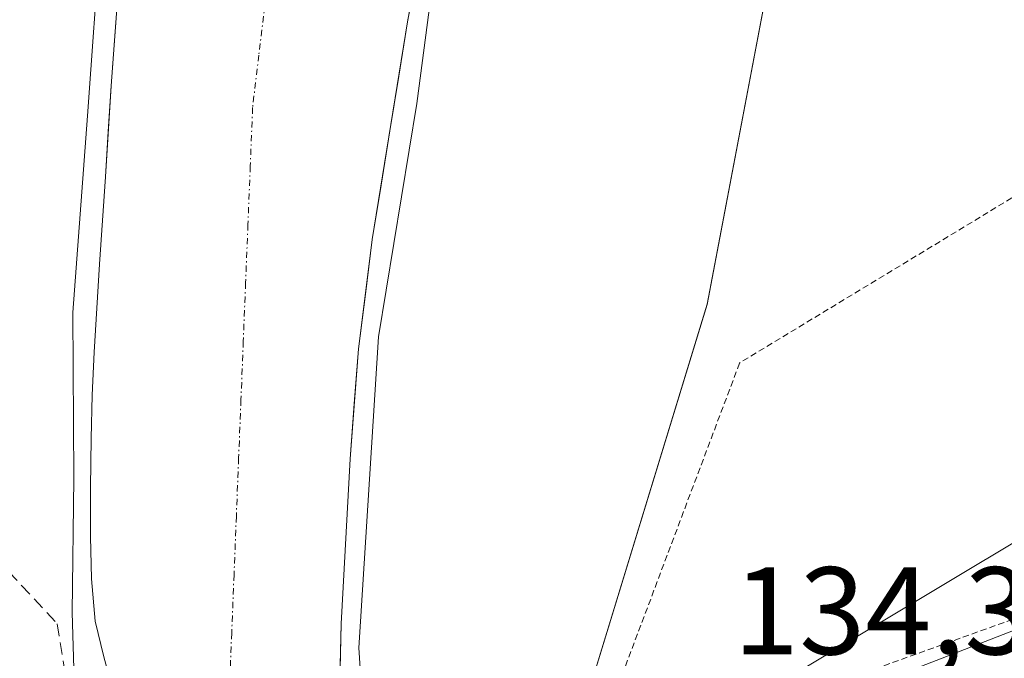
# Model space of a CAD drawing. Units: metres. Extents: x 610111 to 613541, y 4775590 to 4777959.
# Drawn here: x 611684 to 611763, y 4776552 to 4776604 of the extents above; entities that cross this region are included whole.
import ezdxf
from ezdxf.enums import TextEntityAlignment as Align

# ---------------------------------------------------------------- set-up
doc = ezdxf.new("R2010")
doc.units = ezdxf.units.M
doc.header["$MEASUREMENT"] = 0
for name, pattern in [('TRAZO_Y_PUNTO', [1, 0.5, -0.25, 0, -0.25]), ('TRAZOS', [0.75, 0.5, -0.25]), ('TRAZOSX2', [1.5, 1, -0.5])]:
    doc.linetypes.add(name, pattern=pattern)
for name, color, linetype, lineweight in [('Alambrada', 19, 'TRAZOS', 0), ('Arbolado forestal CxS', 92, 'Continuous', 0), ('Corriente natural Cxs', 5, 'Continuous', 13), ('Corriente natural eje', 5, 'TRAZO_Y_PUNTO', 0), ('Corriente natural superficial', 5, 'Continuous', 13), ('Cultivos leñosos CxS', 92, 'Continuous', 0), ('Curva de nivel normal', 36, 'Continuous', 0), ('Obra de contención lineal', 1, 'TRAZOSX2', 13), ('Prado CxS', 92, 'Continuous', 0), ('Rótulo de punto de cota en terreno', 19, 'Continuous', 0), ('Suelo desnudo CxS', 43, 'Continuous', 0), ('Tendido', 6, 'Continuous', 0)]:
    doc.layers.add(name, color=color, linetype=linetype, lineweight=lineweight)
doc.styles.add('Arial', font='txt', dxfattribs={"height": 0.2})

# ---------------------------------------------------------------- blocks, each defined once
blk = doc.blocks.new('*U158')
at = {"layer": 'Prado CxS', "color": 92, "linetype": 'Continuous', "lineweight": 0}
blk.add_polyline3d([(611835.6099, 4776582.6181, 136.1012), (611726.5011, 4776540.2597, 134.0112), (611738.8737, 4776580.8055, 134.1523), (611747.5473, 4776626.4863, 133.1806), (611750.5625, 4776631.1421, 133.3001), (611777.1133, 4776644.9381, 132.931)], dxfattribs=at)
blk = doc.blocks.new('*U171')
at = {"layer": 'Arbolado forestal CxS', "color": 92, "linetype": 'Continuous', "lineweight": 0}
blk.add_polyline3d([(611709.4302, 4776531.7439, 130.2167), (611709.2871, 4776538.3269, 130.8659), (611709.2101, 4776541.8701, 131.0343), (611709.5101, 4776555.1401, 130.5675), (611710.2201, 4776568.4001, 131.235), (611710.9001, 4776577.2201, 131.09), (611712.0001, 4776586.0001, 130.8212), (611714.8401, 4776603.5001, 131.3708), (611717.8584, 4776619.6652, 131.4002), (611725.0375, 4776621.5127, 132.3239), (611732.9073, 4776623.7107, 132.8849), (611732.9799, 4776623.7373, 132.8888), (611733.1271, 4776623.7775, 132.8968), (611735.1259, 4776624.3461, 133.0205), (611735.3019, 4776624.4023, 133.0329), (611742.3141, 4776626.8867, 133.2341), (611742.6833, 4776627.0481, 133.2354), (611750.5625, 4776631.1421, 133.3001), (611747.5473, 4776626.4863, 133.1806), (611738.8737, 4776580.8055, 134.1523), (611726.5011, 4776540.2597, 134.0112), (611709.4302, 4776531.7439, 130.2167)], close=True, dxfattribs=at)
blk.add_polyline3d([(611675.2111, 4776605.1213, 131.7113), (611686.5757, 4776610.7189, 130.1855), (611686.6303, 4776610.7517, 130.1763), (611686.7515, 4776610.8093, 130.1552), (611687.4159, 4776611.1349, 130.0348), (611692.5452, 4776612.7204, 129.8138), (611691.9301, 4776609.8401, 129.8516), (611691.5801, 4776605.6301, 129.8628), (611691.0501, 4776598.3401, 129.8132), (611690.5901, 4776591.0501, 129.7762), (611690.1201, 4776584.0201, 129.7366), (611689.6801, 4776576.9701, 129.8319), (611689.5301, 4776573.5001, 129.9423), (611689.4501, 4776570.0301, 129.898), (611689.4001, 4776566.0901, 129.7431), (611689.3901, 4776562.1601, 129.5417), (611689.4701, 4776558.7601, 129.4466), (611689.7701, 4776555.3601, 129.3972), (611690.4501, 4776552.4901, 129.3582), (611691.2401, 4776549.6501, 129.3467)], dxfattribs=at)
blk = doc.blocks.new('*U174')
at = {"layer": 'Suelo desnudo CxS', "color": 43, "linetype": 'Continuous', "lineweight": 0}
for points in [[(611717.8584, 4776619.6652, 131.4002), (611714.8401, 4776603.5001, 131.3708), (611712.0001, 4776586.0001, 130.8212), (611710.9001, 4776577.2201, 131.09), (611710.2201, 4776568.4001, 131.235), (611709.5101, 4776555.1401, 130.5675), (611709.2101, 4776541.8701, 131.0343)], [(611691.2401, 4776549.6501, 129.3467), (611690.4501, 4776552.4901, 129.3582), (611689.7701, 4776555.3601, 129.3972), (611689.4701, 4776558.7601, 129.4466), (611689.3901, 4776562.1601, 129.5417), (611689.4001, 4776566.0901, 129.7431), (611689.4501, 4776570.0301, 129.898), (611689.5301, 4776573.5001, 129.9423), (611689.6801, 4776576.9701, 129.8319), (611690.1201, 4776584.0201, 129.7366), (611690.5901, 4776591.0501, 129.7762), (611691.0501, 4776598.3401, 129.8132), (611691.5801, 4776605.6301, 129.8628)]]:
    blk.add_polyline3d(points, dxfattribs=at)

msp = doc.modelspace()

# ---------------------------------------------------------------- linework, layer by layer
at = {"layer": 'Alambrada', "color": 19, "linetype": 'TRAZOS', "lineweight": 0}
msp.add_polyline3d([(611840.68, 4776583.39, 135.875), (611833.76, 4776612.13, 134.712), (611823.46, 4776621.86, 134.005), (611815.91, 4776621.27, 133.879), (611741.48, 4776576.09, 134.104), (611729.07, 4776543.13, 133.133), (611840.68, 4776583.39, 135.875)], dxfattribs=at)
at = {"layer": 'Arbolado forestal CxS', "color": 92, "linetype": 'Continuous', "lineweight": 0}
for points in [[(611750.562, 4776631.142, 133.3), (611747.547, 4776626.486, 133.181), (611738.874, 4776580.806, 134.152), (611726.501, 4776540.26, 134.011)], [(611717.858, 4776619.665, 131.4), (611714.84, 4776603.5, 131.371), (611712, 4776586, 130.821), (611710.9, 4776577.22, 131.09), (611710.22, 4776568.4, 131.235), (611709.51, 4776555.14, 130.567), (611709.21, 4776541.87, 131.034), (611709.287, 4776538.327, 130.866), (611709.43, 4776531.744, 130.217)], [(611692.545, 4776612.72, 129.814), (611691.93, 4776609.84, 129.852), (611691.58, 4776605.63, 129.863), (611691.05, 4776598.34, 129.813), (611690.59, 4776591.05, 129.776), (611690.12, 4776584.02, 129.737), (611689.68, 4776576.97, 129.832), (611689.53, 4776573.5, 129.942), (611689.45, 4776570.03, 129.898), (611689.4, 4776566.09, 129.743), (611689.39, 4776562.16, 129.542), (611689.47, 4776558.76, 129.447), (611689.77, 4776555.36, 129.397), (611690.45, 4776552.49, 129.358), (611691.24, 4776549.65, 129.347)]]:
    msp.add_polyline3d(points, dxfattribs=at)
at = {"layer": 'Corriente natural Cxs', "color": 5, "linetype": 'Continuous', "lineweight": 13}
for points in [[(611715.651, 4776607.844, 130.597), (611714.84, 4776603.5, 130.467), (611714.13, 4776599.125, 130.37), (611713.42, 4776594.75, 130.392), (611712.71, 4776590.375, 130.336), (611712, 4776586, 130.283), (611711.45, 4776581.61, 130.299), (611710.9, 4776577.22, 130.349), (611710.56, 4776572.81, 130.394), (611710.22, 4776568.4, 130.352), (611709.983, 4776563.98, 130.237), (611709.747, 4776559.56, 130.104), (611709.51, 4776555.14, 130.025), (611709.41, 4776550.717, 130.054)], [(611691.24, 4776549.65, 129.484), (611690.45, 4776552.49, 129.629), (611689.77, 4776555.36, 129.774), (611689.47, 4776558.76, 129.902), (611689.39, 4776562.16, 130.021), (611689.4, 4776566.09, 130.101), (611689.45, 4776570.03, 130.11), (611689.53, 4776573.5, 130.051), (611689.68, 4776576.97, 130.022), (611689.9, 4776580.495, 129.976), (611690.12, 4776584.02, 129.929), (611690.355, 4776587.535, 129.942), (611690.59, 4776591.05, 129.953), (611690.82, 4776594.695, 129.958), (611691.05, 4776598.34, 129.948), (611691.315, 4776601.985, 129.918), (611691.58, 4776605.63, 130.031)]]:
    msp.add_polyline3d(points, dxfattribs=at)
at = {"layer": 'Corriente natural eje', "color": 5, "linetype": 'TRAZO_Y_PUNTO', "lineweight": 0}
msp.add_polyline3d([(611704.909, 4776617.691, 129.868), (611704.407, 4776613.473, 129.822), (611703.905, 4776609.255, 129.836), (611703.404, 4776605.036, 129.835), (611702.902, 4776600.818, 129.822), (611702.4, 4776596.6, 129.794), (611702.214, 4776591.913, 129.762), (611702.027, 4776587.226, 129.743), (611701.841, 4776582.538, 129.686), (611701.655, 4776577.851, 129.644), (611701.468, 4776573.164, 129.621), (611701.282, 4776568.476, 129.496), (611701.096, 4776563.789, 129.543), (611700.909, 4776559.102, 129.445), (611700.723, 4776554.415, 129.349), (611700.536, 4776549.727, 129.246), (611700.35, 4776545.04, 129.236), (611700.335, 4776541.801, 129.246), (611700.321, 4776538.562, 129.251)], dxfattribs=at)
at = {"layer": 'Corriente natural superficial', "color": 5, "linetype": 'Continuous', "lineweight": 13}
for points in [[(611718.084, 4776620.874, 130.321), (611717.273, 4776616.53, 130.399), (611716.462, 4776612.187, 130.516), (611715.651, 4776607.844, 130.597), (611714.84, 4776603.5, 130.467), (611714.13, 4776599.125, 130.37), (611713.42, 4776594.75, 130.392), (611712.71, 4776590.375, 130.336), (611712, 4776586, 130.283), (611711.45, 4776581.61, 130.299), (611710.9, 4776577.22, 130.349), (611710.56, 4776572.81, 130.394), (611710.22, 4776568.4, 130.352), (611709.983, 4776563.98, 130.237), (611709.747, 4776559.56, 130.104), (611709.51, 4776555.14, 130.025), (611709.41, 4776550.717, 130.053), (611709.31, 4776546.293, 130.135), (611709.21, 4776541.87, 130.113), (611709.287, 4776538.327, 129.96)], [(611689.141, 4776538.387, 129.991), (611690.61, 4776541.303, 129.762), (611692.08, 4776544.22, 129.519), (611691.79, 4776546.94, 129.457), (611691.24, 4776549.65, 129.484), (611690.45, 4776552.49, 129.629), (611689.77, 4776555.36, 129.774), (611689.47, 4776558.76, 129.902), (611689.39, 4776562.16, 130.021), (611689.4, 4776566.09, 130.101), (611689.45, 4776570.03, 130.11), (611689.53, 4776573.5, 130.051), (611689.68, 4776576.97, 130.022), (611689.9, 4776580.495, 129.976), (611690.12, 4776584.02, 129.929), (611690.355, 4776587.535, 129.942), (611690.59, 4776591.05, 129.953), (611690.82, 4776594.695, 129.958), (611691.05, 4776598.34, 129.948), (611691.315, 4776601.985, 129.918), (611691.58, 4776605.63, 130.031), (611691.93, 4776609.84, 130.543), (611692.461, 4776612.326, 131.031), (611692.992, 4776614.812, 131.32)]]:
    msp.add_polyline3d(points, dxfattribs=at)
at = {"layer": 'Cultivos leñosos CxS', "color": 92, "linetype": 'Continuous', "lineweight": 0}
msp.add_polyline3d([(611720.078, 4776340.622, 132.076), (611703.98, 4776340.83, 130.607), (611703.67, 4776356.24, 130.639), (611703.36, 4776371.65, 131.031), (611703.46, 4776380.17, 130.987), (611704.33, 4776392.94, 130.994), (611705.42, 4776405.7, 131.101), (611706.75, 4776419.5, 131.477), (611707.77, 4776433.31, 131.861), (611708.18, 4776449.45, 131.544), (611708.56, 4776465.6, 130.979), (611709.15, 4776488.09, 131.159), (611709.458, 4776499.834, 130.789), (611709.74, 4776510.59, 130.619), (611709.55, 4776526.23, 130.315), (611709.43, 4776531.744, 130.217), (611726.501, 4776540.26, 134.011), (611835.61, 4776582.618, 136.101), (611841.715, 4776579.799, 136.363), (611837.4, 4776445.257, 137.336), (611777.267, 4776420.346, 135.053), (611772.322, 4776370.054, 137.602), (611750.292, 4776344.596, 138.006), (611720.078, 4776340.622, 132.076)], close=True, dxfattribs=at)
msp.add_polyline3d([(611750.292, 4776344.596, 138.006), (611772.322, 4776370.054, 137.602), (611777.267, 4776420.346, 135.053), (611837.4, 4776445.257, 137.336), (611841.715, 4776579.799, 136.363), (611835.61, 4776582.618, 136.101), (611726.501, 4776540.26, 134.011)], dxfattribs=at)
at = {"layer": 'Curva de nivel normal', "color": 36, "linetype": 'Continuous', "lineweight": 0}
for points in [[(611719.635, 4776621.249, 0), (611717.374, 4776610.585, 0), (611715.574, 4776596.932, 0), (611712.505, 4776578.2, 0), (611710.918, 4776553.223, 0), (611712.39, 4776530.72, 130), (611712.55, 4776525.18, 130), (611711.26, 4776510.6, 130), (611711.04, 4776503.14, 130), (611710.3, 4776498.54, 130), (611710.706, 4776484.961, 0), (611710.071, 4776459.56, 0), (611709.436, 4776438.711, 0), (611708.272, 4776420.72, 0), (611706.261, 4776397.754, 0), (611705.02, 4776385.98, 130), (611704.8, 4776380.72, 130), (611705.414, 4776362.194, 0), (611706.12, 4776344.32, 130)], [(611688.07, 4776550.65, 130), (611687.92, 4776556.07, 130), (611688.05, 4776566.822, 0), (611687.97, 4776580.157, 0), (611689.161, 4776595.952, 0), (611690.193, 4776610.478, 0), (611690.48, 4776612.395, 130)]]:
    msp.add_polyline3d(points, dxfattribs=at)
at = {"layer": 'Obra de contención lineal', "color": 1, "linetype": 'TRAZOSX2', "lineweight": 13}
msp.add_polyline3d([(611681.8, 4776560.46, 131.243), (611686.73, 4776555.14, 130.245), (611688.63, 4776543.36, 130.478), (611690.15, 4776528.55, 129.295), (611690.3, 4776526.69, 129.332), (611692.43, 4776500.06, 129.334)], dxfattribs=at)
at = {"layer": 'Prado CxS', "color": 92, "linetype": 'Continuous', "lineweight": 0}
for points in [[(611750.562, 4776631.142, 133.3), (611747.547, 4776626.486, 133.181), (611738.874, 4776580.806, 134.152), (611726.501, 4776540.26, 134.011)], [(611750.292, 4776344.596, 138.006), (611772.322, 4776370.054, 137.602), (611777.267, 4776420.346, 135.053), (611837.4, 4776445.257, 137.336), (611841.715, 4776579.799, 136.363), (611835.61, 4776582.618, 136.101), (611726.501, 4776540.26, 134.011)]]:
    msp.add_polyline3d(points, dxfattribs=at)
at = {"layer": 'Suelo desnudo CxS', "color": 43, "linetype": 'Continuous', "lineweight": 0}
for points in [[(611717.858, 4776619.665, 131.4), (611714.84, 4776603.5, 131.371), (611712, 4776586, 130.821), (611710.9, 4776577.22, 131.09), (611710.22, 4776568.4, 131.235), (611709.51, 4776555.14, 130.567), (611709.21, 4776541.87, 131.034), (611709.287, 4776538.327, 130.866), (611709.43, 4776531.744, 130.217)], [(611692.545, 4776612.72, 129.814), (611691.93, 4776609.84, 129.852), (611691.58, 4776605.63, 129.863), (611691.05, 4776598.34, 129.813), (611690.59, 4776591.05, 129.776), (611690.12, 4776584.02, 129.737), (611689.68, 4776576.97, 129.832), (611689.53, 4776573.5, 129.942), (611689.45, 4776570.03, 129.898), (611689.4, 4776566.09, 129.743), (611689.39, 4776562.16, 129.542), (611689.47, 4776558.76, 129.447), (611689.77, 4776555.36, 129.397), (611690.45, 4776552.49, 129.358), (611691.24, 4776549.65, 129.347)]]:
    msp.add_polyline3d(points, dxfattribs=at)
at = {"layer": 'Tendido', "color": 6, "linetype": 'Continuous', "lineweight": 0}
msp.add_polyline3d([(612567.74, 4776923.37, 152.782), (612483.04, 4776892.99, 153.575), (612339.868, 4776841.516, 147.497), (612196.65, 4776788.94, 144.466), (612107.153, 4776749.009, 139.562), (612012.115, 4776697.998, 134.168), (611910.221, 4776642.724, 132.596), (611834.738, 4776604.441, 135.08), (611738.429, 4776546.656, 134.31), (611646.07, 4776493.72, 132.948)], dxfattribs=at)

# ---------------------------------------------------------------- block references
at = {"layer": 'Arbolado forestal CxS', "color": 92, "linetype": 'Continuous', "lineweight": 0}
msp.add_blockref('*U171', (0, 0), dxfattribs=at)
at = {"layer": 'Prado CxS', "color": 92, "linetype": 'Continuous', "lineweight": 0}
msp.add_blockref('*U158', (0, 0), dxfattribs=at)
at = {"layer": 'Suelo desnudo CxS', "color": 43, "linetype": 'Continuous', "lineweight": 0}
msp.add_blockref('*U174', (0, 0), dxfattribs=at)

# ---------------------------------------------------------------- texts
at = {"layer": 'Rótulo de punto de cota en terreno', "color": 19, "linetype": 'Continuous', "lineweight": 0, "style": 'Arial'}
msp.add_text('134,32', height=7, dxfattribs=at).set_placement((611740.964, 4776550.504), align=Align.BOTTOM_LEFT)

doc.saveas('drawing.dxf')
